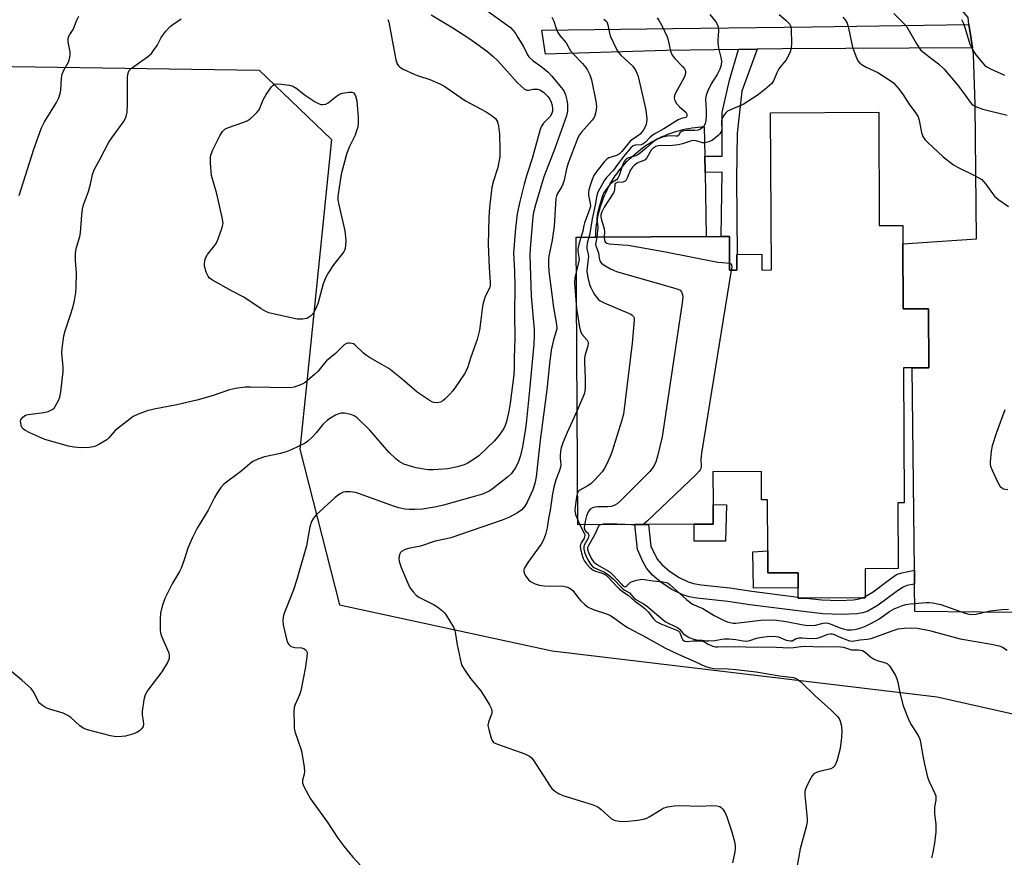
# Model space of a CAD drawing. Units: inches. Extents: x 1297762 to 1303762, y 509450 to 513450.
# Drawn here: x 1298768 to 1299087, y 510485 to 510757 of the extents above; entities that cross this region are included whole.
import ezdxf

# ---------------------------------------------------------------- set-up
doc = ezdxf.new("R2010")
doc.units = ezdxf.units.IN
doc.header["$MEASUREMENT"] = 0
for name, color, linetype in [('BLDG-Footprint', 5, 'Continuous'), ('CULTRL-Pad', 6, 'Continuous'), ('NTRL-Trees', 3, 'Continuous'), ('TRANS-Non Street Sidewalk', 7, 'Continuous'), ('TRANS-Parking Lot', 4, 'Continuous'), ('TRANS-Street Sidewalk', 7, 'Continuous'), ('Undefined', 1, 'Continuous')]:
    doc.layers.add(name, color=color, linetype=linetype)

msp = doc.modelspace()

# ---------------------------------------------------------------- linework, layer by layer
at = {"layer": 'BLDG-Footprint', "elevation": 396.66}
msp.add_lwpolyline([(1299046.42, 510726.99), (1299046.61, 510690.21), (1299054.27, 510690.25), (1299054.3, 510684.31), (1299054.41, 510663.16), (1299062.59, 510663.2), (1299062.69, 510644.04), (1299057.28, 510644.02), (1299054.43, 510644), (1299054.66, 510600.19), (1299052.63, 510600.18), (1299052.74, 510578.84), (1299042.03, 510578.79), (1299042.08, 510569.82), (1299042.08, 510569.4), (1299041.22, 510569.4), (1299022.75, 510569.3), (1299020.28, 510569.29), (1299020.28, 510569.58), (1299020.26, 510572.62), (1299020.24, 510577.51), (1299010.48, 510577.46), (1299010.45, 510584.62), (1299010.36, 510601.2), (1299008.41, 510601.19), (1299008.37, 510610.36), (1298992.64, 510610.28), (1298992.7, 510599.6), (1298992.73, 510593.27), (1298986.54, 510593.24), (1298971.7, 510593.17), (1298967.23, 510593.14), (1298948.73, 510593.05), (1298948.25, 510686.4), (1298954.55, 510686.43), (1298990.47, 510686.61), (1298995.25, 510686.64), (1298997.95, 510686.65), (1298998.01, 510675.7), (1299000.37, 510675.71), (1299000.34, 510680.85), (1299000.45, 510680.85), (1299008.52, 510680.9), (1299008.54, 510675.76), (1299011.59, 510675.77), (1299011.33, 510726.81)], close=True, dxfattribs=at)
at = {"layer": 'CULTRL-Pad'}
for points in [[(1298990.47, 510686.61), (1298954.55, 510686.43), (1298954.59, 510687.43), (1298954.65, 510688.44), (1298954.74, 510689.44), (1298954.86, 510690.44), (1298955, 510691.44), (1298955.18, 510692.43), (1298955.37, 510693.42), (1298955.6, 510694.4), (1298955.86, 510695.38), (1298956.14, 510696.35), (1298956.44, 510697.3), (1298956.78, 510698.25), (1298957.14, 510699.2), (1298957.52, 510700.13), (1298957.93, 510701.05), (1298958.37, 510701.96), (1298958.83, 510702.85), (1298959.31, 510703.74), (1298959.82, 510704.6), (1298960.36, 510705.46), (1298960.91, 510706.3), (1298961.49, 510707.12), (1298962.09, 510707.93), (1298962.72, 510708.72), (1298963.36, 510709.5), (1298964.03, 510710.25), (1298964.71, 510710.99), (1298965.42, 510711.71), (1298966.15, 510712.41), (1298966.89, 510713.09), (1298967.66, 510713.74), (1298968.44, 510714.38), (1298969.23, 510714.99), (1298970.05, 510715.59), (1298970.88, 510716.16), (1298971.73, 510716.7), (1298972.59, 510717.23), (1298973.46, 510717.72), (1298974.35, 510718.2), (1298975.25, 510718.65), (1298976.17, 510719.08), (1298977.09, 510719.48), (1298978.03, 510719.85), (1298978.97, 510720.2), (1298979.92, 510720.52), (1298980.89, 510720.82), (1298981.86, 510721.09), (1298982.84, 510721.33), (1298983.82, 510721.55), (1298984.81, 510721.74), (1298985.8, 510721.9), (1298986.8, 510722.03), (1298987.8, 510722.14), (1298988.81, 510722.22), (1298989.82, 510722.27), (1298989.99, 510712.67), (1298990.09, 510707.43)], [(1298996.72, 510587.75), (1298986.57, 510587.73), (1298986.54, 510593.24), (1298992.73, 510593.27), (1298992.7, 510599.6), (1298996.97, 510599.57)], [(1299010.45, 510584.62), (1299010.48, 510577.46), (1299020.24, 510577.51), (1299020.26, 510572.62), (1299005.82, 510572.54), (1299005.56, 510584.26)]]:
    msp.add_lwpolyline(points, close=True, dxfattribs=at)
at = {"layer": 'NTRL-Trees'}
msp.add_lwpolyline([(1298343.54, 510748.06), (1298845.32, 510740.59), (1298868.85, 510718.17), (1298860.77, 510639.52), (1298858.52, 510617.6), (1298871.44, 510567.12), (1298940.46, 510552.19), (1299065.44, 510537.27), (1299141.43, 510520.17), (1299157.1, 510490.51), (1299131.73, 510439.77), (1299079.56, 510428.29), (1298828.54, 510378.71), (1298750.19, 510369.39), (1298705.42, 510393.64), (1298673.01, 510418.17), (1298622.72, 510440.65), (1298546.87, 510429.08)], dxfattribs=at)
at = {"layer": 'TRANS-Non Street Sidewalk'}
for points in [[(1299000.9, 510747.36), (1299006.93, 510747.46), (1299001.98, 510733.84), (1299000.49, 510720.22), (1299000.32, 510705.34), (1299000.45, 510680.85), (1299000.34, 510680.85), (1299000.37, 510675.71), (1298998.01, 510675.7), (1298997.95, 510686.65), (1298995.25, 510686.64), (1298995.61, 510707.53), (1298990.09, 510707.43), (1298989.99, 510712.67), (1298995.67, 510712.77), (1298995.63, 510726.89), (1298997.99, 510737.37)], [(1299058, 510578.33), (1299058.05, 510573.8), (1299055.6, 510573.33), (1299054.11, 510572.76), (1299052.07, 510571.31), (1299046.24, 510566.96), (1299042.87, 510565.03), (1299041.24, 510564.52), (1299039.36, 510564.18), (1299034.38, 510563.92), (1299028.32, 510564.21), (1299020.19, 510565.1), (1299004.58, 510567.1), (1298997.5, 510568.19), (1298987.41, 510569.22), (1298984.92, 510569.67), (1298982.83, 510570.3), (1298979.33, 510572.07), (1298975.83, 510574.37), (1298973.01, 510576.71), (1298971.01, 510579.03), (1298969.86, 510581.13), (1298968.11, 510585.06), (1298967.23, 510593.14), (1298971.7, 510593.17), (1298972.47, 510586.14), (1298974.53, 510581.96), (1298976.05, 510580.15), (1298978.54, 510578.06), (1298981.7, 510576), (1298984.58, 510574.55), (1298986.36, 510573.99), (1298988.81, 510573.53), (1298998.15, 510572.6), (1299005.2, 510571.51), (1299020.28, 510569.58), (1299020.28, 510569.29), (1299022.75, 510569.3), (1299027.95, 510568.72), (1299033.65, 510568.44), (1299038.28, 510568.7), (1299040.13, 510569.05), (1299041.22, 510569.4), (1299042.08, 510569.4), (1299042.08, 510569.82), (1299044.58, 510571.28), (1299049.53, 510574.97), (1299052.21, 510576.88), (1299053.9, 510577.52)]]:
    msp.add_lwpolyline(points, close=True, dxfattribs=at)
at = {"layer": 'TRANS-Parking Lot'}
msp.add_lwpolyline([(1299100.82, 510564.48), (1299058.15, 510564.94), (1299058.05, 510573.8), (1299058, 510578.33), (1299057.28, 510644.02), (1299062.69, 510644.04), (1299062.59, 510663.2), (1299054.41, 510663.16), (1299054.3, 510684.31), (1299078.17, 510685.93), (1299077.77, 510729.44), (1299077.18, 510745.87), (1299077.17, 510746.03), (1299076.87, 510747.91), (1299076.19, 510752.09), (1299075.73, 510755.45), (1299075.43, 510757.69), (1299072.99, 510760.7), (1299099.8, 510760.5)], dxfattribs=at)
at = {"layer": 'TRANS-Street Sidewalk'}
msp.add_lwpolyline([(1299076.87, 510747.91), (1299015.15, 510747.6), (1299006.93, 510747.46), (1299000.9, 510747.36), (1298977.47, 510746.97), (1298938.24, 510745.79), (1298937.12, 510753.61), (1298979.59, 510754.11), (1299024.8, 510754.71), (1299075.73, 510755.45), (1299076.19, 510752.09)], close=True, dxfattribs=at)
at = {"layer": 'Undefined'}
msp.add_line((1298948.72, 510594.6, 400), (1298949.46, 510593.05, 400), dxfattribs=at)
for points, elevation in [([(1298917.67, 510761.08), (1298925.73, 510755.36), (1298926.9, 510754.43), (1298927.69, 510753.63), (1298928.4, 510752.75), (1298929.34, 510751.29), (1298931.1, 510748.29), (1298932.43, 510745.64), (1298932.91, 510744.95), (1298934.28, 510743.66), (1298936.8, 510741.93), (1298939.16, 510739.97), (1298940.33, 510738.69), (1298943.85, 510734.4), (1298944.31, 510733.67), (1298944.72, 510732.61), (1298945.17, 510730.93), (1298945.41, 510729.54), (1298945.46, 510727.39), (1298945.13, 510725.8), (1298941.31, 510715.22), (1298937.72, 510706.06), (1298935.05, 510696.96), (1298934.39, 510694.45), (1298934.12, 510693.07), (1298933.28, 510682.79), (1298933.19, 510680.6), (1298933.65, 510667.25), (1298934.59, 510656.49), (1298934.62, 510654.29), (1298934.48, 510651.66), (1298933.08, 510636.74), (1298932.08, 510627.07), (1298931.73, 510624.34), (1298930.76, 510618.38), (1298930.12, 510615.57), (1298929.5, 510613.65), (1298928.48, 510611.55), (1298927.91, 510610.65), (1298927.2, 510609.72), (1298925.96, 510608.48), (1298920.99, 510604.64), (1298920.01, 510604.03), (1298919, 510603.53), (1298917.79, 510603.05), (1298915.53, 510602.35), (1298905.21, 510599.45), (1298902.89, 510598.86), (1298900.34, 510598.41), (1298898.35, 510598.16), (1298896, 510598.04), (1298894.01, 510598.06), (1298892.61, 510598.18), (1298890.62, 510598.58), (1298889.25, 510598.97), (1298877.9, 510603.15), (1298876.56, 510603.56), (1298874.87, 510603.76), (1298873.19, 510603.74), (1298872.37, 510603.55), (1298871.35, 510603.05), (1298869.98, 510601.94), (1298863.87, 510596.34), (1298862.96, 510595.26), (1298862.27, 510594.08), (1298861.8, 510592.4), (1298860.64, 510586.19), (1298857.54, 510575.34), (1298856.42, 510571.96), (1298853.38, 510564.02), (1298853.12, 510563.03), (1298853.02, 510561.94), (1298853.15, 510560.54), (1298854.22, 510555.97), (1298854.55, 510554.87), (1298854.93, 510554.16), (1298855.44, 510553.72), (1298856.08, 510553.42), (1298856.93, 510553.27), (1298859.01, 510553.11), (1298859.82, 510552.9), (1298860.24, 510552.63), (1298860.57, 510552.28), (1298860.87, 510551.6), (1298860.83, 510550.2), (1298860.32, 510546.98), (1298858.81, 510539.16), (1298858.4, 510537.84), (1298856.98, 510534.78), (1298856.69, 510533.77), (1298856.6, 510532.33), (1298856.63, 510528.22), (1298856.7, 510527.06), (1298856.93, 510525.93), (1298859.03, 510519.71), (1298859.98, 510514.43), (1298860.07, 510512.97), (1298859.92, 510512.11), (1298859.42, 510510.22), (1298859.36, 510509.75), (1298859.41, 510509.2), (1298859.92, 510507.89), (1298862.01, 510504.07), (1298862.81, 510502.88), (1298867.4, 510496.68), (1298870.86, 510491.34), (1298872.8, 510488.71), (1298875.7, 510485.16), (1298878.46, 510482.22)], 406), ([(1298901.16, 510758.6), (1298908.24, 510754.38), (1298913.38, 510751.04), (1298915.56, 510749.56), (1298919.58, 510746.57), (1298921.16, 510745.21), (1298922.65, 510743.74), (1298925.68, 510740.44), (1298929.02, 510736.62), (1298931.5, 510734.52), (1298932.21, 510734.15), (1298932.7, 510734.09), (1298934.27, 510734.45), (1298935.66, 510734.48), (1298936.44, 510734.26), (1298937.58, 510733.45), (1298939.06, 510732.08), (1298939.71, 510731.19), (1298940.11, 510730.2), (1298940.38, 510729.16), (1298940.53, 510728.11), (1298940.52, 510727.33), (1298940.36, 510726.69), (1298939.86, 510725.75), (1298939.35, 510725.11), (1298937.58, 510723.38), (1298936.98, 510722.43), (1298936.54, 510721.39), (1298933.97, 510711.95), (1298932.26, 510706.7), (1298931.38, 510703.64), (1298929.9, 510698), (1298929.08, 510693.97), (1298928.51, 510689.36), (1298927.91, 510681.37), (1298928.17, 510675.31), (1298928.29, 510670.52), (1298928.23, 510661.45), (1298928.36, 510653.69), (1298928.05, 510647.23), (1298928.15, 510644), (1298928.02, 510641.76), (1298926.83, 510632.57), (1298926.35, 510630), (1298925.56, 510626.6), (1298925.19, 510625.32), (1298924.75, 510624.32), (1298923.22, 510622.14), (1298921.66, 510620.37), (1298916.62, 510615.47), (1298915.27, 510614.44), (1298912.89, 510613), (1298911.84, 510612.57), (1298909.67, 510611.86), (1298906.54, 510611.23), (1298905.08, 510611.08), (1298901.82, 510610.93), (1298900.34, 510610.92), (1298899.46, 510611), (1298896.26, 510611.58), (1298894.82, 510611.94), (1298892.3, 510612.79), (1298890.81, 510613.56), (1298889.69, 510614.43), (1298887.39, 510616.69), (1298881.24, 510623.82), (1298877.1, 510627.8), (1298876.14, 510628.44), (1298875.05, 510628.84), (1298873.05, 510629.26), (1298871.94, 510629.29), (1298871.16, 510629.1), (1298870.09, 510628.61), (1298868.29, 510627.58), (1298867.36, 510626.91), (1298865.95, 510625.6), (1298863.84, 510622.89), (1298862.64, 510621.59), (1298861.16, 510620.17), (1298860.22, 510619.51), (1298855.73, 510617.39), (1298854.11, 510616.72), (1298852.2, 510616.22), (1298847.08, 510615.15), (1298844.87, 510614.33), (1298843.28, 510613.59), (1298842.36, 510612.93), (1298840.66, 510611.4), (1298839.32, 510610.31), (1298833.8, 510606.25), (1298832.85, 510605.16), (1298831.53, 510603.19), (1298830.79, 510601.93), (1298828.76, 510597.85), (1298825.24, 510591.96), (1298823.63, 510588.94), (1298822.19, 510585.52), (1298821.01, 510581.64), (1298819.97, 510578.95), (1298819.42, 510577.92), (1298817.14, 510574.16), (1298814.67, 510569.13), (1298813.83, 510566.62), (1298813.27, 510564.34), (1298813.18, 510562.62), (1298813.23, 510558.86), (1298813.34, 510558.01), (1298813.67, 510556.89), (1298816.02, 510551.46), (1298816.15, 510550.67), (1298816.09, 510549.65), (1298815.94, 510549.13), (1298815.58, 510548.35), (1298813.73, 510545.34), (1298809.2, 510539.38), (1298808.7, 510538.64), (1298808.32, 510537.87), (1298807.93, 510536.21), (1298807.35, 510532.52), (1298807.35, 510531.39), (1298807.69, 510529.42), (1298807.75, 510528.34), (1298807.64, 510527.57), (1298807.28, 510526.91), (1298806.5, 510526.19), (1298805.56, 510525.62), (1298804.18, 510525.12), (1298801.92, 510524.49), (1298800.78, 510524.31), (1298799.34, 510524.27), (1298798.2, 510524.34), (1298797.04, 510524.57), (1298789.62, 510526.53), (1298788.24, 510527), (1298787.09, 510527.78), (1298784.16, 510530.49), (1298783.24, 510531.2), (1298781.65, 510531.87), (1298776.63, 510533.48), (1298775.59, 510533.98), (1298774.66, 510534.62), (1298774.04, 510535.2), (1298773.72, 510535.65), (1298772.16, 510538.7), (1298771.32, 510539.88), (1298768.28, 510542.61), (1298762.36, 510547.6)], 408), ([(1298767.43, 510699.96), (1298772.21, 510715), (1298774.69, 510721.9), (1298775.65, 510723.89), (1298779.48, 510730.11), (1298780.26, 510731.69), (1298780.67, 510733.07), (1298780.91, 510734.19), (1298781.14, 510737.99), (1298781.41, 510739.35), (1298781.92, 510740.66), (1298783.49, 510743.45), (1298783.88, 510744.83), (1298783.99, 510745.69), (1298783.97, 510746.54), (1298783.36, 510749.81), (1298783.36, 510750.65), (1298783.48, 510751.46), (1298783.81, 510752.21), (1298784.98, 510753.88), (1298786.13, 510756.84), (1298786.8, 510758.12)], 408), ([(1298887.07, 510757.06), (1298887.42, 510756.22), (1298889.66, 510743.98), (1298890.12, 510742.68), (1298890.53, 510742.07), (1298890.86, 510741.72), (1298892.1, 510740.95), (1298895.9, 510739.21), (1298896.99, 510738.79), (1298900.72, 510737.61), (1298904, 510736.22), (1298905.32, 510735.57), (1298912.32, 510730.68), (1298918.96, 510727.09), (1298920.66, 510726), (1298921.99, 510724.92), (1298922.69, 510723.82), (1298923.06, 510722.46), (1298923.37, 510719.85), (1298923.49, 510714.69), (1298923.42, 510712.55), (1298923.17, 510710.93), (1298922.75, 510709.04), (1298921.36, 510704.66), (1298920.89, 510702.66), (1298920.06, 510696.03), (1298919.83, 510692.8), (1298919.7, 510684.02), (1298919.97, 510676.61), (1298920.3, 510671.67), (1298920.26, 510670.53), (1298920, 510669.62), (1298918.72, 510667.2), (1298918.01, 510665.05), (1298917.79, 510663.91), (1298917.29, 510659.54), (1298916.83, 510656.27), (1298916.12, 510653.2), (1298914.02, 510647.45), (1298912.95, 510643.96), (1298912.55, 510643.06), (1298911.95, 510642.05), (1298910.16, 510639.33), (1298908.19, 510636.58), (1298907.26, 510635.49), (1298905.61, 510633.85), (1298904.96, 510633.31), (1298904.23, 510632.91), (1298903.16, 510632.69), (1298902.07, 510632.74), (1298901.55, 510632.92), (1298900.79, 510633.33), (1298896.65, 510636.13), (1298891.73, 510640.3), (1298887.38, 510643.75), (1298885.17, 510645.14), (1298881.12, 510647.41), (1298880.14, 510648.05), (1298879.22, 510648.78), (1298876.4, 510651.45), (1298875.92, 510651.75), (1298875.42, 510651.92), (1298874.64, 510652.05), (1298874.13, 510652.04), (1298873.64, 510651.93), (1298872.95, 510651.52), (1298870.11, 510648.66), (1298867.19, 510646.26), (1298866.37, 510645.39), (1298864.44, 510642.98), (1298863.16, 510641.77), (1298860.26, 510639.29), (1298859.54, 510638.8), (1298858.78, 510638.45), (1298856.63, 510637.77), (1298855.26, 510637.52), (1298842.52, 510637.79), (1298840.8, 510637.71), (1298837.65, 510637.34), (1298835.7, 510636.86), (1298830.02, 510634.93), (1298825.05, 510633.48), (1298818.55, 510632), (1298811.19, 510630.6), (1298808.99, 510630.09), (1298806.01, 510629), (1298804.47, 510628.2), (1298798.6, 510623.68), (1298797.78, 510622.85), (1298796.56, 510621.28), (1298795.82, 510620.62), (1298793.26, 510619.12), (1298792.19, 510618.6), (1298791.43, 510618.33), (1298790.11, 510618.1), (1298787.53, 510618.08), (1298785.18, 510618.25), (1298783.43, 510618.54), (1298775.77, 510620.75), (1298770.83, 510622.94), (1298769.24, 510623.76), (1298768.79, 510624.12), (1298768.43, 510624.59), (1298768.11, 510625.34), (1298767.93, 510626.14), (1298767.9, 510626.66), (1298767.99, 510627.15), (1298768.24, 510627.58), (1298768.61, 510627.97), (1298769.52, 510628.6), (1298770.31, 510628.88), (1298775.46, 510629.52), (1298776.83, 510629.89), (1298778.12, 510630.44), (1298778.76, 510630.95), (1298779.25, 510631.63), (1298780.07, 510633.18), (1298780.63, 510634.52), (1298780.95, 510636.27), (1298781.69, 510642.77), (1298781.69, 510644.23), (1298781.28, 510648.88), (1298781.4, 510650.32), (1298781.93, 510654.36), (1298782.31, 510656.07), (1298784, 510660.85), (1298784.95, 510663.93), (1298785.4, 510665.91), (1298785.84, 510668.47), (1298785.94, 510670.25), (1298785.98, 510674.73), (1298785.71, 510678.83), (1298785.67, 510681.18), (1298786.03, 510683.12), (1298787.1, 510686.67), (1298787.36, 510687.79), (1298787.72, 510693.71), (1298787.95, 510695.48), (1298788.34, 510696.9), (1298789.87, 510701.21), (1298790.55, 510703.68), (1298791.23, 510706.73), (1298791.8, 510708.28), (1298793.74, 510711.8), (1298796.49, 510717.22), (1298797.45, 510718.65), (1298801.25, 510723.86), (1298801.7, 510724.61), (1298802.12, 510725.61), (1298802.42, 510726.98), (1298802.61, 510729.92), (1298802.61, 510738.37), (1298802.82, 510739.79), (1298803.15, 510740.53), (1298803.91, 510741.25), (1298809.02, 510744.97), (1298810.34, 510746.09), (1298811.06, 510746.98), (1298812.2, 510748.65), (1298813.54, 510751.23), (1298814, 510751.96), (1298815.06, 510753.3), (1298816.4, 510754.77), (1298817.3, 510755.49), (1298820, 510757.26)], 410), ([(1298940.33, 510757.79), (1298940.98, 510756.55), (1298941.71, 510754.11), (1298942.28, 510752.85), (1298942.92, 510751.93), (1298944.95, 510749.55), (1298946.39, 510746.89), (1298947.35, 510745.78), (1298950.3, 510742.82), (1298951.33, 510741.55), (1298951.94, 510740.65), (1298952.64, 510739.11), (1298953.15, 510737.5), (1298954.61, 510730.56), (1298954.83, 510728.86), (1298954.75, 510727.76), (1298954.55, 510726.66), (1298954.32, 510725.87), (1298954.05, 510725.3), (1298953.37, 510724.39), (1298949.97, 510720.56), (1298949.31, 510719.66), (1298948.8, 510718.72), (1298945.65, 510710.46), (1298945.13, 510708.61), (1298944.32, 510704.95), (1298943.93, 510703.58), (1298943.56, 510702.82), (1298942.18, 510700.61), (1298941.85, 510699.82), (1298941.63, 510698.99), (1298941.07, 510690.05), (1298940.41, 510685.48), (1298939.39, 510680.31), (1298939.28, 510679.17), (1298939.24, 510677.44), (1298939.39, 510675.38), (1298940.84, 510663.59), (1298941.84, 510658.12), (1298941.92, 510656.71), (1298941.76, 510655.9), (1298940.86, 510653.11), (1298940.16, 510649.74), (1298939.6, 510645.3), (1298938.69, 510636.85), (1298936.51, 510620.52), (1298935.24, 510608.64), (1298934.86, 510606.49), (1298934.17, 510604.39), (1298932.29, 510600.39), (1298931.59, 510599.11), (1298930.58, 510597.89), (1298929.18, 510596.93), (1298926.34, 510595.43), (1298924.15, 510594.54), (1298907.5, 510588.87), (1298906.11, 510588.48), (1298902.46, 510587.7), (1298897.72, 510586.16), (1298893.8, 510585.42), (1298892.71, 510585.09), (1298891.56, 510584.43), (1298891.19, 510584.09), (1298890.93, 510583.66), (1298890.73, 510582.9), (1298890.69, 510582.07), (1298890.77, 510581.25), (1298890.97, 510580.5), (1298891.46, 510579.19), (1298893.92, 510573.37), (1298894.49, 510572.35), (1298895.35, 510571.27), (1298896.3, 510570.25), (1298897.16, 510569.54), (1298902.14, 510567.06), (1298903.34, 510566.28), (1298904.91, 510565.05), (1298905.52, 510564.46), (1298906.03, 510563.78), (1298908.39, 510559.83), (1298908.74, 510559.05), (1298908.97, 510558.21), (1298909.64, 510554.15), (1298910.52, 510549.57), (1298910.85, 510548.16), (1298911.15, 510547.35), (1298912.06, 510545.83), (1298913.91, 510543.12), (1298917.3, 510539.17), (1298920.07, 510534.61), (1298920.73, 510533.32), (1298920.9, 510532.6), (1298920.85, 510531.95), (1298919.76, 510529.05), (1298919.58, 510527.97), (1298919.82, 510526.58), (1298920.62, 510523.81), (1298920.95, 510523.05), (1298921.44, 510522.44), (1298922.16, 510522.03), (1298922.97, 510521.7), (1298931.56, 510518.7), (1298933.12, 510518.01), (1298933.75, 510517.45), (1298934.28, 510516.76), (1298939.75, 510508.17), (1298940.3, 510507.48), (1298941.14, 510506.76), (1298942.53, 510505.82), (1298943.86, 510505.2), (1298953.41, 510502.25), (1298955.02, 510501.62), (1298955.73, 510501.18), (1298956.36, 510500.67), (1298959.65, 510497.67), (1298960.33, 510497.25), (1298960.86, 510497.06), (1298962.27, 510496.84), (1298964.03, 510496.79), (1298968.19, 510497.16), (1298970.1, 510497.51), (1298971.12, 510497.84), (1298971.91, 510498.24), (1298975.47, 510500.46), (1298976.51, 510501.03), (1298977.85, 510501.47), (1298980.07, 510501.88), (1298981.81, 510501.95), (1298988.6, 510501.72), (1298992.14, 510501.94), (1298993.84, 510501.82), (1298994.88, 510501.57), (1298995.31, 510501.3), (1298995.82, 510500.71), (1298996.54, 510499.52), (1298997.15, 510498.26), (1298998.8, 510493.35), (1298999.64, 510490.31), (1298999.87, 510488.89), (1298999.88, 510487.74), (1298999.78, 510486.86), (1298999.01, 510483.36)], 404), ([(1298957.16, 510757.22), (1298957.8, 510756.68), (1298958.15, 510756.27), (1298958.54, 510755.38), (1298959.06, 510752.64), (1298959.29, 510751.82), (1298960.21, 510749.67), (1298961.49, 510747.04), (1298961.97, 510746.34), (1298962.73, 510745.51), (1298966.57, 510741.91), (1298967.08, 510741.3), (1298967.63, 510740.39), (1298968.06, 510739.42), (1298968.32, 510738.57), (1298970.71, 510728.21), (1298970.98, 510726.78), (1298971.13, 510724.8), (1298971.1, 510723.69), (1298970.79, 510722.67), (1298970.03, 510721.22), (1298969.08, 510719.97), (1298968.43, 510719.39), (1298966.61, 510718.24), (1298965.74, 510717.55), (1298963.1, 510714.26), (1298962.31, 510713.48), (1298961.32, 510712.94), (1298958.86, 510712.22), (1298958.19, 510711.78), (1298957.43, 510710.96), (1298954.93, 510707.83), (1298953.97, 510706.48), (1298953.4, 510705.17), (1298952.74, 510703.22), (1298952.33, 510701.82), (1298952.21, 510701.08), (1298952.24, 510700.01), (1298952.79, 510697.37), (1298952.83, 510696.6), (1298952.77, 510696.08), (1298952.48, 510695.04), (1298950.94, 510691.06), (1298950.72, 510690.23), (1298950.43, 510688.37), (1298949.77, 510686.4)], 402), ([(1298974.47, 510757.6), (1298975.2, 510756.7), (1298976.02, 510755.18), (1298977.71, 510751.48), (1298978.05, 510750.39), (1298978.89, 510746.8), (1298979.4, 510745.5), (1298980.21, 510744.37), (1298982.89, 510741.75), (1298983.4, 510741.07), (1298983.63, 510740.59), (1298983.72, 510740.06), (1298983.7, 510739.51), (1298983.41, 510738.43), (1298980.47, 510733.17), (1298980.15, 510732.4), (1298980.06, 510731.6), (1298980.26, 510730.79), (1298980.8, 510729.79), (1298981.73, 510728.75), (1298983.79, 510727.02), (1298984.14, 510726.38), (1298984.2, 510725.75), (1298984.06, 510725.47), (1298983.81, 510725.3), (1298982.4, 510724.96), (1298981.36, 510724.48), (1298976.64, 510721.54), (1298973.55, 510719.83), (1298972.21, 510718.85), (1298970.62, 510717.19), (1298969.99, 510716.69), (1298969.28, 510716.41), (1298967.36, 510716.27), (1298966.71, 510716.04), (1298965.95, 510715.4), (1298964.12, 510713.27), (1298962.97, 510711.71), (1298961.6, 510710.02), (1298960.34, 510708.14), (1298958.17, 510705.88), (1298957.42, 510704.96), (1298956.72, 510703.76), (1298955.28, 510700.99), (1298954.95, 510700), (1298954.44, 510696.83), (1298953.38, 510692.34), (1298952.69, 510687.62), (1298952.37, 510686.42)], 400), ([(1298991.64, 510758.7), (1298993.6, 510756.32), (1298994.12, 510755.35), (1298994.31, 510754.54), (1298994.41, 510753.41), (1298994.17, 510750.38), (1298994.18, 510749.55), (1298994.48, 510747.78), (1298995.23, 510744.75), (1298995.35, 510743.66), (1298995.24, 510742.29), (1298994.84, 510740.98), (1298993.96, 510739.25), (1298992.06, 510736.24), (1298990.92, 510733.89), (1298990.41, 510732.56), (1298990.29, 510731.99), (1298990.25, 510731.11), (1298990.4, 510727.66), (1298990.39, 510725.92), (1298990.28, 510724.18), (1298990.11, 510723.34), (1298989.77, 510722.61), (1298989.23, 510722), (1298988.55, 510721.53), (1298987.79, 510721.2), (1298986.65, 510721.02), (1298984, 510721.07), (1298983.03, 510720.94), (1298982.35, 510720.65), (1298981.96, 510720.36), (1298981.39, 510719.44), (1298981.1, 510719.22), (1298980.58, 510719.16), (1298979, 510719.34), (1298977.91, 510719.23), (1298976.26, 510718.85), (1298974.59, 510718.21), (1298973.83, 510717.81), (1298972.96, 510717.19), (1298970.98, 510715.36), (1298968.57, 510713.34), (1298967.58, 510712.88), (1298965.19, 510712.23), (1298964.72, 510711.99), (1298964.3, 510711.62), (1298963.85, 510710.97), (1298963.37, 510709.98), (1298962.16, 510706.44), (1298961.72, 510705.55), (1298961.29, 510705.09), (1298959.98, 510704.26), (1298959.17, 510703.48), (1298957.59, 510701.43), (1298957.14, 510700.69), (1298956.72, 510699.79), (1298955.85, 510696.65), (1298955.22, 510694.66), (1298954.99, 510693.53), (1298954.95, 510692.38), (1298955.28, 510689.58), (1298954.94, 510686.43)], 398), ([(1299014.14, 510758.71), (1299016.31, 510756.88), (1299017.45, 510755.67), (1299017.86, 510754.78), (1299018.01, 510753.73), (1299018.16, 510749.44), (1299018.01, 510747.69), (1299017.71, 510746.57), (1299016.83, 510744.72), (1299016.37, 510743.99), (1299014.73, 510741.99), (1299014.06, 510741.02), (1299013.38, 510739.73), (1299012.33, 510737.15), (1299011.7, 510736.26), (1299009.52, 510734.38), (1299006.99, 510732.46), (1299002.41, 510729.51), (1299001.44, 510729.04), (1299000, 510728.54)], 396), ([(1299034.8, 510757.83), (1299035.53, 510756.92), (1299036.14, 510755.93), (1299036.45, 510755.13), (1299036.66, 510754.3), (1299037.89, 510748.15), (1299038.96, 510745.17), (1299039.7, 510743.67), (1299040.34, 510742.92), (1299041.3, 510742.23), (1299042.34, 510741.66), (1299046.18, 510739.89), (1299049.84, 510737.53), (1299051.2, 510736.47), (1299052.75, 510734.77), (1299054.18, 510732.97), (1299056.36, 510729.61), (1299058.53, 510726.65), (1299059.26, 510725.48), (1299059.61, 510724.39), (1299060.06, 510721.46), (1299060.31, 510720.35), (1299060.77, 510719.08), (1299061.37, 510718.15), (1299062.38, 510717.11), (1299067.33, 510712.52), (1299070.76, 510709.95), (1299072.2, 510709.04), (1299077.13, 510706.67), (1299078.92, 510705.72), (1299079.87, 510705.1), (1299080.49, 510704.52), (1299081.23, 510703.65), (1299083.35, 510700.59), (1299084.06, 510699.71), (1299085.43, 510698.56), (1299088.57, 510696.37)], 394), ([(1299051.39, 510759), (1299054.59, 510755.75), (1299055.51, 510754.67), (1299058.61, 510749.43), (1299060.03, 510747.28), (1299061.31, 510746.1), (1299065.8, 510742.7), (1299067.63, 510740.99), (1299071.94, 510735.94), (1299073.99, 510733.23), (1299076.1, 510730.26), (1299076.64, 510729.64), (1299077.13, 510729.24), (1299078.34, 510728.64), (1299080.18, 510728.02), (1299088.17, 510726.02)], 392), ([(1299073.33, 510757.05), (1299073.92, 510755.77), (1299074.53, 510754.18), (1299076.04, 510749.12), (1299076.93, 510747.31), (1299077.96, 510745.57), (1299080.19, 510742.88), (1299080.8, 510742.27), (1299081.49, 510741.75), (1299082.77, 510741.08), (1299087.28, 510738.96)], 390), ([(1299000, 510728.54), (1298997.39, 510727.32), (1298996.76, 510726.8), (1298996.26, 510726.18), (1298995.73, 510725.24), (1298995.41, 510724.21), (1298995.38, 510723.4), (1298995.48, 510721.5), (1298995.39, 510720.97), (1298995.21, 510720.48), (1298994.9, 510720.02), (1298994.31, 510719.41), (1298992.5, 510717.94), (1298991.28, 510717.34), (1298990.03, 510717.02), (1298989.26, 510717.08), (1298987.17, 510717.67), (1298986.09, 510717.76), (1298985.31, 510717.61), (1298982.77, 510716.7), (1298981.44, 510716.37), (1298978.53, 510716.12), (1298975.65, 510716.17), (1298974.84, 510716.07), (1298974.09, 510715.83), (1298973.14, 510715.26), (1298972.6, 510714.72), (1298971.16, 510712.15), (1298970.62, 510711.53), (1298970.2, 510711.28), (1298968.72, 510710.78), (1298968.03, 510710.45), (1298967.07, 510709.74), (1298966.47, 510709.18), (1298965.91, 510708.26), (1298964.7, 510705.39), (1298964.43, 510704.93), (1298964.09, 510704.56), (1298963.35, 510704.25), (1298961.58, 510704.17), (1298961.07, 510703.99), (1298960.93, 510703.86), (1298960.77, 510703.47), (1298960.71, 510701.89), (1298960.6, 510701.35), (1298960.38, 510700.84), (1298957.36, 510696.13), (1298956.56, 510694.66), (1298956.22, 510693.65), (1298956.2, 510693.06), (1298956.3, 510692.5), (1298957.3, 510689.13), (1298957.38, 510688.28), (1298957.35, 510686.44)], 396), ([(1298949.77, 510686.4), (1298949.06, 510684.03), (1298948.76, 510682.65), (1298948.75, 510681.83), (1298949.13, 510679.96), (1298949.16, 510679.21), (1298948.92, 510677.82), (1298948.31, 510675.48)], 402), ([(1298952.37, 510686.42), (1298951.82, 510684.5), (1298951.64, 510683.4), (1298951.68, 510682.64), (1298952.1, 510680.91), (1298952.19, 510680.12), (1298952.14, 510679.28), (1298951.74, 510676.47), (1298951.72, 510675.37), (1298952.03, 510673.36), (1298952.54, 510671.09), (1298952.83, 510670.28), (1298953.58, 510668.75), (1298954.16, 510667.78), (1298954.81, 510666.91), (1298955.34, 510666.31), (1298955.97, 510665.8), (1298957.27, 510665.14), (1298965.97, 510661.44), (1298966.43, 510661.15), (1298966.87, 510660.67), (1298967.03, 510660.25), (1298967.09, 510659.45), (1298966.41, 510652.07), (1298963.6, 510629.01), (1298963.08, 510627), (1298959.76, 510616.65), (1298959.27, 510615.27), (1298958.01, 510612.42), (1298957.34, 510611.18), (1298956.62, 510610.24), (1298954.22, 510607.56), (1298952.95, 510606.31), (1298951.79, 510605.55), (1298949.24, 510604.22), (1298948.95, 510603.99), (1298948.68, 510603.56)], 400), ([(1298954.94, 510686.43), (1298954.57, 510684.7), (1298954.55, 510684.16), (1298954.62, 510683.65), (1298955.47, 510681.38), (1298955.72, 510679.56), (1298955.95, 510678.77), (1298956.35, 510678.07), (1298956.94, 510677.53), (1298959.39, 510676.1), (1298961.27, 510675.26), (1298979.84, 510670.03), (1298981.25, 510669.56), (1298981.94, 510669.19), (1298982.45, 510668.68), (1298982.77, 510667.84), (1298982.81, 510667.03), (1298982.6, 510665.07), (1298976.09, 510621.62), (1298974.67, 510615.37), (1298974.1, 510613.43), (1298973.17, 510611.72), (1298972.1, 510610.36), (1298962.86, 510601.08), (1298961.55, 510599.89), (1298960.59, 510599.37), (1298959.56, 510599.04), (1298958.43, 510598.9), (1298955.2, 510598.85), (1298954.33, 510598.77), (1298953.52, 510598.54), (1298952.8, 510598.12), (1298952.43, 510597.74), (1298952.15, 510597.29), (1298951.61, 510596.02), (1298951.21, 510594.64), (1298950.92, 510593.06)], 398), ([(1298957.35, 510686.44), (1298957.44, 510685.44), (1298957.65, 510684.95), (1298958.19, 510684.47), (1298958.92, 510684.24), (1298963.22, 510683.99), (1298965.06, 510683.8), (1298977.21, 510681.65), (1298994.2, 510678.36), (1298995.69, 510678.15), (1298998, 510677.98)], 396), ([(1298998, 510677.98), (1298998.52, 510677.74), (1298998.68, 510677.44), (1298998.71, 510676.69), (1298998.57, 510675.7)], 396), ([(1298948.31, 510675.48), (1298947.83, 510673.37), (1298947.67, 510671.46), (1298948.37, 510663.23)], 402), ([(1298998.57, 510675.7), (1298988.89, 510616.31), (1298988.65, 510614.23), (1298988.78, 510612.1), (1298988.71, 510611.34), (1298988.52, 510610.91), (1298988.2, 510610.45), (1298987.18, 510609.4), (1298971.35, 510594.36), (1298970.46, 510593.59), (1298969.76, 510593.16)], 396), ([(1298948.37, 510663.23), (1298948.95, 510659.22), (1298949.31, 510657.23), (1298949.66, 510655.85), (1298950.18, 510654.88), (1298951.82, 510652.98), (1298952.05, 510652.53), (1298952.12, 510652.12), (1298951.97, 510651.08), (1298951.16, 510648.37), (1298950.96, 510647.25), (1298950.95, 510645.81), (1298951.18, 510640.56), (1298951.16, 510637.58), (1298951.07, 510636.41), (1298950.93, 510635.77), (1298950.53, 510634.67), (1298948.54, 510630.2)], 402), ([(1298948.54, 510630.2), (1298945.29, 510623.06), (1298943.85, 510619.62), (1298943.3, 510618.01), (1298943.11, 510616.91), (1298942.99, 510615.5), (1298943, 510614.67), (1298943.23, 510612.54), (1298943.19, 510611.75), (1298942.86, 510610.67), (1298941.58, 510607.71), (1298940.94, 510605.3), (1298940.51, 510603.1), (1298939.75, 510597.85), (1298939.22, 510595.06), (1298938.79, 510592.12), (1298938.22, 510589.86), (1298937.63, 510588.23), (1298936.83, 510586.78), (1298935.72, 510585.14), (1298932.54, 510580.86), (1298931.36, 510578.91), (1298931.2, 510578.42), (1298931.2, 510577.92), (1298931.48, 510577.16), (1298931.91, 510576.39), (1298932.76, 510575.19), (1298933.38, 510574.62), (1298934.6, 510573.99), (1298936.16, 510573.44), (1298937.89, 510573.24), (1298944.11, 510573.1), (1298944.97, 510572.97), (1298946, 510572.56), (1298946.7, 510572.1), (1298947.09, 510571.71), (1298949, 510569.25), (1298949.78, 510568.38), (1298951.04, 510567.17), (1298951.95, 510566.46), (1298953.75, 510565.62), (1298958.07, 510564.13), (1298959.33, 510563.59), (1298960.5, 510562.85), (1298963.9, 510560.4), (1298965.15, 510559.61), (1298970.86, 510556.6), (1298977, 510553.13), (1298981.35, 510551.06), (1298986.78, 510548.71), (1298990.26, 510547.11), (1298991.42, 510546.69), (1298992.95, 510546.46), (1298997.52, 510546.29), (1299000, 510546.11)], 402), ([(1299087.41, 510630.4), (1299084.67, 510623.06), (1299083.26, 510618.68), (1299082.89, 510617), (1299082.62, 510613.54), (1299082.64, 510612.69), (1299082.75, 510612.13), (1299083.27, 510610.78), (1299085.03, 510607.02), (1299085.87, 510605.51), (1299086.24, 510605.13), (1299086.97, 510604.78), (1299088.39, 510604.49)], 394), ([(1298948.68, 510603.56), (1298948.3, 510602.08), (1298947.85, 510598.92), (1298947.78, 510597.78), (1298948.01, 510596.43), (1298948.72, 510594.6)], 400), ([(1298949.46, 510593.05), (1298950.83, 510590.37), (1298950.99, 510589.94), (1298951.04, 510589.58), (1298950.78, 510588.77), (1298949.95, 510587.37), (1298949.63, 510586.65), (1298949.54, 510586.13), (1298949.62, 510585.29), (1298949.97, 510583.85), (1298950.53, 510582.14), (1298950.97, 510581.26), (1298951.57, 510580.39), (1298952.7, 510579.17), (1298953.78, 510578.35), (1298954.51, 510578.02), (1298956.68, 510577.38), (1298957.32, 510577.08), (1298957.95, 510576.66), (1298958.79, 510575.86), (1298961.33, 510573.11), (1298962.31, 510572.17), (1298963.6, 510571.18), (1298965.13, 510570.21), (1298967.25, 510568.22), (1298969.11, 510567.01), (1298970.52, 510565.86), (1298971.56, 510564.76), (1298973.35, 510562.51), (1298974.14, 510561.72), (1298975.69, 510560.9), (1298980.58, 510559), (1298981.33, 510558.62), (1298981.75, 510558.22), (1298981.98, 510557.83), (1298982.54, 510556.29), (1298982.78, 510555.84), (1298983.12, 510555.51), (1298983.53, 510555.28), (1298984.25, 510555.19), (1298986.06, 510555.44), (1298989.06, 510555.43), (1298989.65, 510555.22), (1298991.02, 510554.35), (1298991.8, 510553.95), (1298992.62, 510553.62), (1298993.43, 510553.44), (1298994.24, 510553.4), (1299000, 510553.56)], 400), ([(1298950.92, 510593.06), (1298950.84, 510592.07), (1298951, 510591.33), (1298951.37, 510590.87), (1298952.07, 510590.3), (1298952.26, 510589.96), (1298952.3, 510589.56), (1298952.08, 510588.68), (1298950.87, 510586.48), (1298950.73, 510585.98), (1298950.74, 510585.2), (1298950.97, 510584.14), (1298951.36, 510583.06), (1298951.99, 510581.73), (1298952.84, 510580.29), (1298953.56, 510579.48), (1298954.15, 510579.06), (1298957.43, 510577.64), (1298958.85, 510576.76), (1298960.27, 510575.5), (1298963, 510572.62), (1298963.83, 510571.98), (1298965.56, 510570.97), (1298966.96, 510569.34), (1298967.6, 510568.77), (1298970.07, 510567.44), (1298970.92, 510566.86), (1298977.15, 510561.7), (1298978.31, 510561.05), (1298981.17, 510559.69), (1298981.73, 510559.18), (1298982.91, 510557.78), (1298983.49, 510557.3), (1298984.9, 510556.51), (1298986.08, 510556.02), (1298987.22, 510555.69), (1298989.15, 510555.65), (1298990.47, 510555.41), (1298991.3, 510555.36), (1298993.21, 510555.52), (1298995.52, 510555.99), (1298996.35, 510556.09), (1298997.9, 510556.06), (1299000, 510555.86)], 398), ([(1298956.19, 510593.09), (1298955.8, 510592.91), (1298955.52, 510592.62), (1298954.27, 510589.92), (1298952.08, 510586.11), (1298951.95, 510585.7), (1298951.93, 510585.15), (1298952.22, 510584.09), (1298953.2, 510581.99), (1298953.64, 510581.35), (1298954.01, 510580.96), (1298955.2, 510580.09), (1298958.76, 510578.01), (1298959.39, 510577.58), (1298960.44, 510576.55), (1298962.79, 510573.88), (1298963.39, 510573.3), (1298964, 510572.98), (1298964.39, 510573.01), (1298964.72, 510573.2), (1298965.72, 510574.3), (1298966.17, 510574.58), (1298967.8, 510575.1), (1298969.5, 510575.39), (1298970.31, 510575.34), (1298973.2, 510574.83), (1298976.41, 510574.52), (1298977.53, 510574.31), (1298978.05, 510574.09), (1298978.76, 510573.59), (1298984.09, 510568.77), (1298985.24, 510567.83), (1298985.97, 510567.33), (1298989.34, 510565.89), (1298992.97, 510563.67), (1298996.53, 510561.89), (1298997.28, 510561.58), (1298998.24, 510561.3), (1298999.18, 510561.17), (1299000, 510561.17)], 396), ([(1298964.04, 510593.13), (1298958.87, 510593.33), (1298957.08, 510593.25), (1298956.19, 510593.09)], 396), ([(1298969.76, 510593.16), (1298969.25, 510593.01), (1298968.4, 510592.94), (1298964.04, 510593.13)], 396), ([(1299000, 510561.17), (1299008.17, 510562.07), (1299010.82, 510562.26), (1299013.29, 510562.11), (1299016.42, 510561.69), (1299021.96, 510560.57), (1299023.42, 510560.39), (1299025.95, 510560.53), (1299028.38, 510561.17), (1299029.17, 510561.23), (1299029.94, 510561.14), (1299030.72, 510560.92), (1299033.6, 510559.74), (1299035.19, 510559.18), (1299036.24, 510558.98), (1299037.55, 510558.93), (1299038.62, 510559.04), (1299039.67, 510559.26), (1299040.96, 510559.68), (1299042.18, 510560.18), (1299043.93, 510561.04), (1299046.43, 510562.45), (1299049.98, 510564.93), (1299051.41, 510565.75), (1299054.12, 510566.92), (1299055.23, 510567.19), (1299056.65, 510567.39), (1299061.85, 510567.86), (1299062.84, 510567.86), (1299063.99, 510567.72), (1299066.57, 510567.14), (1299074.55, 510564.38), (1299075.65, 510564.09), (1299076.45, 510563.99), (1299078.1, 510564.06), (1299082.59, 510565.1), (1299086.45, 510565.56), (1299088.53, 510565.68)], 396), ([(1299000, 510555.86), (1299002.42, 510555.37), (1299003.51, 510555.28), (1299004.62, 510555.48), (1299006.72, 510556.26), (1299007.88, 510556.53), (1299010.26, 510556.84), (1299012.27, 510556.87), (1299013.12, 510556.81), (1299013.94, 510556.65), (1299016.44, 510555.61), (1299017.83, 510555.37), (1299018.35, 510555.44), (1299019.69, 510556.15), (1299020.46, 510556.35), (1299021.61, 510556.35), (1299024.38, 510556.14), (1299026.42, 510556.27), (1299027.53, 510556.59), (1299029.95, 510557.56), (1299030.75, 510557.72), (1299031.28, 510557.67), (1299031.8, 510557.52), (1299033.56, 510556.68), (1299036.91, 510555.4), (1299037.91, 510555.24), (1299040.38, 510555.69), (1299042.69, 510555.9), (1299043.97, 510556.18), (1299050.83, 510558.69), (1299052.8, 510559.26), (1299054.74, 510559.55), (1299056.98, 510559.63), (1299058.98, 510559.47), (1299062.93, 510558.75), (1299072.87, 510556.06), (1299083.02, 510554.33), (1299085.54, 510553.78), (1299086.59, 510553.29), (1299088.11, 510552.33)], 398), ([(1299000, 510553.56), (1299003.21, 510553.43), (1299013.18, 510553.34), (1299017.49, 510553.12), (1299018.81, 510553.2), (1299021.16, 510553.58), (1299022.3, 510553.67), (1299027.91, 510553.49), (1299032.74, 510553.55), (1299034.14, 510553.5), (1299034.96, 510553.35), (1299037.63, 510552.52), (1299039.82, 510552.47), (1299041.12, 510552.22), (1299042.06, 510551.67), (1299043.78, 510550.17), (1299044.69, 510549.54), (1299045.9, 510549.05), (1299048.61, 510548.27), (1299049.34, 510547.9), (1299049.9, 510547.32), (1299050.53, 510546.37), (1299051.83, 510544.11), (1299052.31, 510543.06), (1299052.61, 510541.97), (1299053.25, 510538.58), (1299054.3, 510534.59), (1299054.76, 510533.2), (1299055.98, 510530.22), (1299056.85, 510528.39), (1299059.2, 510524.67), (1299059.79, 510523.49), (1299060.16, 510522), (1299060.69, 510518.63), (1299061.31, 510515.36), (1299062.28, 510511.11), (1299062.79, 510509.76), (1299064.69, 510505.87), (1299064.96, 510505.08), (1299065.03, 510504.53), (1299064.99, 510503.68), (1299064.59, 510501.37), (1299064.52, 510500.51), (1299064.58, 510499.38), (1299064.98, 510495.8), (1299064.98, 510493.43), (1299064.53, 510489.7), (1299063.99, 510486.65), (1299063.53, 510484.99)], 400), ([(1299000, 510546.11), (1299006.64, 510545.37), (1299014.28, 510544.03), (1299018.76, 510543.51), (1299019.84, 510543.11), (1299021.18, 510542.04), (1299025.81, 510537.5), (1299031.04, 510532.93), (1299033.09, 510530.88), (1299033.59, 510530.19), (1299033.97, 510529.31), (1299034.31, 510527.71), (1299034.49, 510526.08), (1299034.35, 510523.99), (1299033.89, 510520.43), (1299032.8, 510516.39), (1299032.52, 510515.55), (1299032.14, 510514.79), (1299031.6, 510514.23), (1299030.94, 510513.83), (1299026.81, 510512.83), (1299026.02, 510512.57), (1299025.33, 510512.19), (1299024.8, 510511.58), (1299024.37, 510510.86), (1299023.19, 510508.53), (1299022.64, 510507.21), (1299022.49, 510506.44), (1299022.48, 510505.34), (1299023.15, 510498.79), (1299023.21, 510497.5), (1299023.17, 510496.7), (1299022.86, 510495.01), (1299020.99, 510487.83), (1299019.84, 510481.78)], 402)]:
    msp.add_lwpolyline(points, dxfattribs=dict(at, elevation=elevation))
at = {"layer": 'Undefined', "elevation": 412}
msp.add_lwpolyline([(1298865.85, 510729.47), (1298866.95, 510729.65), (1298867.7, 510730.03), (1298870.39, 510732.21), (1298871.35, 510732.82), (1298872.42, 510733.15), (1298874.41, 510733.47), (1298875.47, 510733.49), (1298875.9, 510733.34), (1298876.07, 510733.2), (1298876.56, 510732.33), (1298877.01, 510730.7), (1298877.18, 510729.26), (1298877.41, 510725.43), (1298877.44, 510723.39), (1298877.3, 510722.09), (1298876.97, 510720.95), (1298876.43, 510719.55), (1298874.61, 510715.81), (1298873.73, 510713.64), (1298871.93, 510706.87), (1298870.91, 510699.59), (1298870.9, 510698.5), (1298871.13, 510696.88), (1298873.16, 510688.48), (1298873.43, 510685.5), (1298873.38, 510683.79), (1298873.19, 510682.72), (1298872.76, 510681.72), (1298869.5, 510677.41), (1298867.86, 510674.98), (1298866.98, 510673.45), (1298866.1, 510671.25), (1298864.33, 510664.82), (1298863.52, 510662.89), (1298862.96, 510661.85), (1298862.61, 510661.4), (1298861.99, 510660.8), (1298861.29, 510660.3), (1298860.8, 510660.04), (1298859.42, 510659.76), (1298857.69, 510659.78), (1298849.34, 510661.64), (1298848.49, 510661.87), (1298847.45, 510662.3), (1298845.96, 510663.16), (1298840.38, 510666.91), (1298836.35, 510668.97), (1298830.14, 510672.46), (1298829.21, 510673.14), (1298828.72, 510673.79), (1298828.17, 510675.09), (1298827.61, 510677.01), (1298827.54, 510677.85), (1298827.81, 510679.25), (1298828.09, 510680.06), (1298828.51, 510680.82), (1298831.1, 510684.06), (1298831.72, 510685.05), (1298833.12, 510688.87), (1298833.46, 510689.98), (1298833.6, 510690.81), (1298833.55, 510691.66), (1298833.33, 510692.8), (1298831.57, 510700.51), (1298829.88, 510706.48), (1298829.54, 510710.55), (1298829.53, 510712.57), (1298829.73, 510713.4), (1298830.32, 510714.76), (1298832.6, 510719.36), (1298833.45, 510720.73), (1298834.22, 510721.43), (1298835.34, 510722.07), (1298840.05, 510723.67), (1298841.4, 510724.21), (1298842.38, 510724.85), (1298843.51, 510725.81), (1298844.58, 510726.84), (1298845.28, 510727.76), (1298846.57, 510731.02), (1298847.6, 510732.78), (1298849.28, 510735.18), (1298849.85, 510735.78), (1298850.3, 510736.05), (1298851.09, 510736.19), (1298852.53, 510736.1), (1298855.18, 510735.73), (1298856.3, 510735.41), (1298857.55, 510734.67), (1298859.34, 510733.16), (1298860.29, 510732.47), (1298863.51, 510730.39), (1298864.77, 510729.69), (1298865.3, 510729.52)], close=True, dxfattribs=at)

doc.saveas('drawing.dxf')
